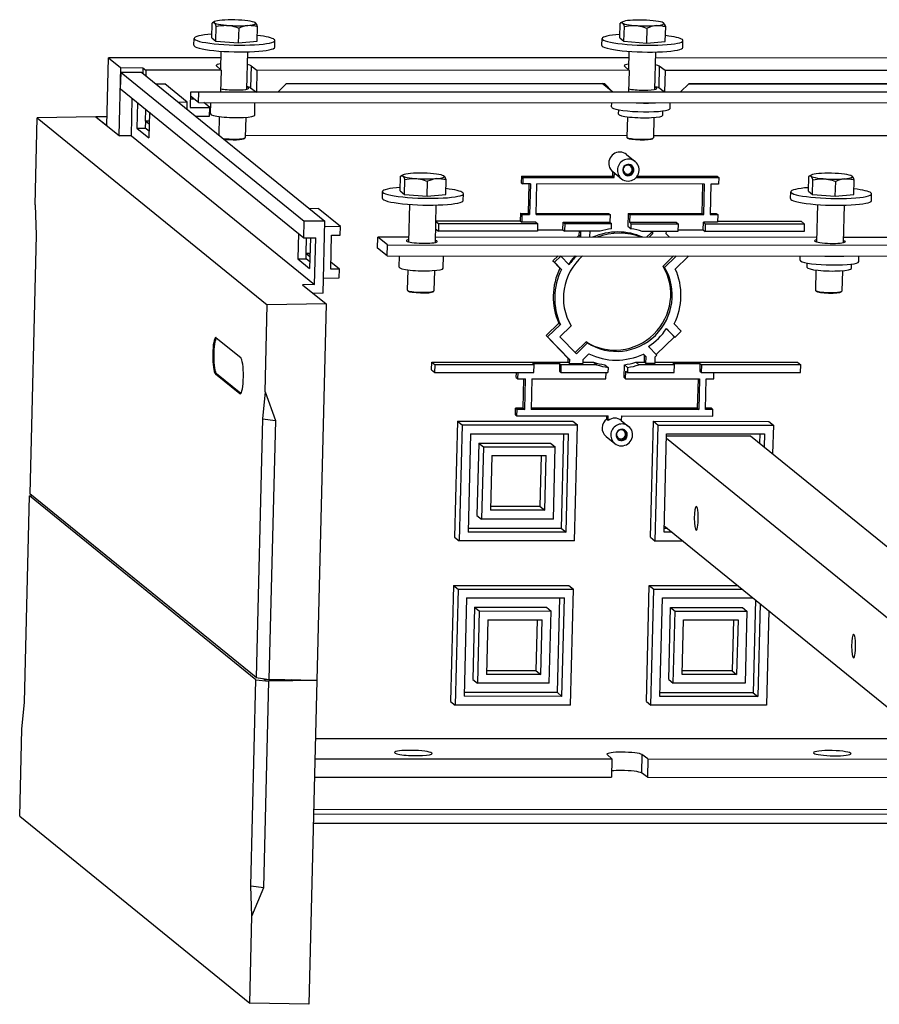
# Model space of a CAD drawing. Extents: x -1 to 399, y -3 to 286.
# Drawn here: x 180 to 239, y 84 to 150 of the extents above; entities that cross this region are included whole.
import ezdxf

# ---------------------------------------------------------------- set-up
doc = ezdxf.new("R2010")
doc.units = 0
doc.layers.get('0').update_dxf_attribs({"linetype": 'CONTINUOUS'})

# ---------------------------------------------------------------- blocks, each defined once
blk = doc.blocks.new('BLOCK502')
at = {"color": 7}
for p, q in [((-387.327829, 66.97688), (-388.247935, 66.495977)), ((-202.692413, 66.895156), (-203.612518, 66.414253)), ((-388.6369, 59.67928), (-388.469835, 66.346903)), ((-386.746213, 58.143162), (-386.579148, 64.810785)), ((-376.446008, 57.370963), (-376.278943, 64.038586)), ((-368.03649, 58.134881), (-367.869425, 64.802504)), ((-204.001483, 59.597556), (-203.834418, 66.265179)), ((-202.110796, 58.061438), (-201.943731, 64.729061)), ((-191.810591, 57.289239), (-191.643526, 63.956862)), ((-183.401074, 58.053157), (-183.234009, 64.72078)), ((-396.70786, 56.296101), (-396.630951, 59.365556)), ((-388.6369, 59.67928), (-386.746213, 58.143162)), ((-386.746213, 58.143162), (-376.446008, 57.370963)), ((-376.446008, 57.370963), (-368.03649, 58.134881)), ((-360.119348, 55.37915), (-360.042439, 58.448605)), ((-212.072443, 56.214377), (-211.995534, 59.283832)), ((-204.001483, 59.597556), (-202.110796, 58.061438)), ((-202.110796, 58.061438), (-191.810591, 57.289239)), ((-191.810591, 57.289239), (-183.401074, 58.053157)), ((-175.483931, 55.297426), (-175.407023, 58.366881)), ((-384.471403, 53.605991), (-384.68019, 45.273234)), ((-199.835986, 53.524267), (-200.044773, 45.19151)), ((-436.120601, 19.930734), (-435.351514, 50.625282)), ((-435.351514, 50.625282), (-429.836117, 46.144214)), ((-384.546669, 50.602794), (-435.351514, 50.625282)), ((-372.475165, 53.305537), (-372.899309, 36.377804)), ((-199.911252, 50.52107), (-372.543038, 50.597481)), ((-187.839748, 53.223813), (-188.263892, 36.29608)), ((-15.275835, 50.439346), (-187.907621, 50.515757)), ((-429.836117, 46.144214), (-430.605205, 15.449667)), ((-429.836117, 46.144214), (-419.791951, 46.139769)), ((-419.791951, 46.139769), (-419.855314, 43.610906)), ((-419.791951, 46.139769), (-418.413101, 45.019502)), ((-418.413101, 45.019502), (-418.476465, 42.490639)), ((-384.382308, 45.004439), (-418.413101, 45.019502)), ((-384.382308, 45.004439), (-386.53753, 46.949343)), ((-384.382308, 45.004439), (-384.630401, 35.102972)), ((-370.784374, 46.942371), (-371.032466, 37.040904)), ((-370.784374, 46.942371), (-368.151672, 44.997255)), ((-368.151672, 44.997255), (-368.399765, 35.095788)), ((-199.746892, 44.922715), (-368.151672, 44.997255)), ((-199.746892, 44.922715), (-201.902113, 46.867619)), ((-199.746892, 44.922715), (-199.994984, 35.021248)), ((-186.148957, 46.860647), (-186.397049, 36.95918)), ((-183.516255, 44.915531), (-186.148957, 46.860647)), ((-183.516255, 44.915531), (-183.764348, 35.014064)), ((-15.111475, 44.840991), (-183.516255, 44.915531)), ((-429.85636, 36.562779), (-429.670291, 43.988879)), ((-429.670291, 43.988879), (-346.766981, -23.367161)), ((-420.31543, 43.984739), (-429.670291, 43.988879)), ((-420.31543, 43.984739), (-337.41212, -23.371302)), ((-429.85636, 36.562779), (-346.953051, -30.793261)), ((-414.025772, 38.874577), (-409.812101, 38.788523)), ((-399.667156, 30.54611), (-409.812101, 38.788523)), ((-371.032466, 37.040904), (-368.399765, 35.095788)), ((-358.790083, 35.091535), (-354.751957, 39.050378)), ((-211.66721, 38.700287), (-355.044324, 38.763749)), ((-354.751957, 39.050378), (-210.982512, 38.986742)), ((-207.142861, 35.024412), (-212.020324, 38.98718)), ((-207.142861, 35.024412), (-210.982512, 38.986742)), ((-183.764348, 35.014064), (-186.397049, 36.95918)), ((-176.616472, 35.0109), (-172.578346, 38.969744)), ((-29.493598, 38.619653), (-172.870713, 38.683115)), ((-172.578346, 38.969744), (-28.808901, 38.906108)), ((-424.971405, 15.367285), (-424.548385, 32.250194)), ((-398.178972, 35.108969), (-398.352637, 28.177942)), ((-398.257097, 31.99173), (-396.622113, 31.991006)), ((-394.579575, 30.331534), (-398.224491, 33.292901)), ((-384.630401, 35.102972), (-398.178972, 35.108969)), ((-394.579575, 30.331534), (-394.459912, 35.107322)), ((-384.626019, 35.277917), (-368.636695, 35.270839)), ((-358.790083, 35.091535), (-368.399765, 35.095788)), ((-358.611713, 35.266402), (-207.358306, 35.199454)), ((-199.994984, 35.021248), (-207.142861, 35.024412)), ((-199.990602, 35.196193), (-184.001279, 35.189115)), ((-176.616472, 35.0109), (-183.764348, 35.014064)), ((-176.438102, 35.185768), (-25.184694, 35.118819)), ((-422.146831, 30.299015), (-422.437428, 18.701181)), ((-418.601776, 21.973888), (-418.46807, 27.310123)), ((-403.855148, 30.6113), (-399.667156, 30.54611)), ((-399.749111, 27.275257), (-399.667156, 30.54611)), ((-398.352637, 28.177942), (-389.490137, 28.174019)), ((-394.579575, 30.331534), (10.141259, 30.152395)), ((-389.490137, 28.174019), (-392.14432, 30.33045)), ((-389.589374, 24.213433), (-389.490137, 28.174019)), ((-389.184517, 25.195476), (-389.055888, 30.32909)), ((-369.190789, 24.694622), (-369.049832, 30.320279)), ((-207.718688, 28.363751), (-207.671446, 30.249181)), ((-204.5491, 25.113752), (-204.499718, 27.084609)), ((-181.227006, 27.699838), (-181.163432, 30.237078)), ((-468.580382, -15.938881), (-467.593804, 23.435822)), ((-441.075841, 23.956693), (-467.593804, 23.435822)), ((-467.593804, 23.435822), (-363.48079, -61.152362)), ((-441.075841, 23.956693), (-436.120601, 19.930734)), ((-436.019802, 23.954455), (-441.075841, 23.956693)), ((-441.075841, 23.956693), (-430.389759, 15.274625)), ((-416.780926, 25.939405), (-417.071523, 14.34157)), ((-395.984169, 24.216263), (-389.589374, 24.213433)), ((-385.213388, 23.99313), (-385.4228, 15.635419)), ((-373.217153, 23.692549), (-373.447551, 14.497267)), ((-200.577971, 23.911406), (-200.808371, 14.716055)), ((-188.581736, 23.610825), (-188.812134, 14.415543)), ((-184.555372, 24.612898), (-184.505993, 26.583649)), ((-422.437428, 18.701181), (-418.682406, 18.755912)), ((-422.437428, 18.701181), (-417.071523, 14.34157)), ((-418.601776, 21.973888), (-418.682406, 18.755912)), ((-416.995276, 17.385178), (-418.682406, 18.755912)), ((-416.880979, 21.947102), (-418.601776, 21.973888)), ((-416.914646, 20.603155), (-418.601776, 21.973888)), ((-424.971405, 15.367285), (-430.389759, 15.274625)), ((-424.971405, 15.367285), (-342.068096, -51.988756)), ((-373.813075, 14.099816), (-373.508788, 14.383667)), ((-200.793601, 15.306114), (-373.425386, 15.382525)), ((-200.46321, 14.300865), (-200.7529, 14.599599)), ((-189.177658, 14.018092), (-188.873371, 14.301943)), ((-16.158184, 15.22439), (-188.789969, 15.300801)), ((-200.916545, 6.874457), (-196.986824, 3.681697)), ((-303.320605, -9.637228), (-303.15354, -2.969605)), ((-302.011534, -2.339627), (-302.93164, -2.82053)), ((-248.530667, -2.927539), (-248.605095, -5.897979)), ((-248.530667, -2.927539), (-207.172334, -2.945845)), ((-248.530667, -2.927539), (-247.841242, -3.487672)), ((-247.841242, -3.487672), (-247.91567, -6.458112)), ((-247.841242, -3.487672), (-206.482909, -3.505978)), ((-207.222078, -0.887002), (-203.292358, -4.079762)), ((-207.172334, -2.945845), (-207.122715, -0.965551)), ((-206.482909, -3.505978), (-207.172334, -2.945845)), ((-206.482909, -3.505978), (-206.433291, -1.525685)), ((-196.560908, -3.51037), (-159.216242, -3.5269)), ((-196.114275, -2.950739), (-159.905667, -2.966766)), ((-159.905667, -2.966766), (-159.216242, -3.5269)), ((-159.216242, -3.5269), (-159.29067, -6.49734)), ((-118.685188, -9.718951), (-118.518123, -3.051329)), ((-117.376117, -2.421351), (-118.296223, -2.902254)), ((-301.429917, -11.173345), (-301.262852, -4.505722)), ((-291.129712, -11.945545), (-290.962647, -5.277922)), ((-282.720195, -11.181626), (-282.55313, -4.514004)), ((-248.605095, -5.897979), (-247.91567, -6.458112)), ((-244.469143, -6.459638), (-247.91567, -6.458112)), ((-245.172594, -6.459329), (-245.505897, -19.761558)), ((-244.469143, -6.459638), (-244.816472, -20.321691)), ((-241.862306, -20.322999), (-241.514976, -6.460945)), ((-165.691365, -6.494507), (-241.514976, -6.460945)), ((-166.728119, -19.796427), (-166.394816, -6.494198)), ((-166.038694, -20.35656), (-165.691365, -6.494507)), ((-162.737198, -6.495814), (-163.084528, -20.357868)), ((-159.29067, -6.49734), (-162.737198, -6.495814)), ((-116.7945, -11.255069), (-116.627435, -4.587446)), ((-106.494295, -12.027268), (-106.32723, -5.359646)), ((-98.084778, -11.26335), (-97.917713, -4.595728)), ((-311.391564, -13.020406), (-311.314656, -9.950952)), ((-303.320605, -9.637228), (-301.429917, -11.173345)), ((-301.429917, -11.173345), (-291.129712, -11.945545)), ((-291.129712, -11.945545), (-282.720195, -11.181626)), ((-274.803053, -13.937357), (-274.726144, -10.867902)), ((-126.756148, -13.10213), (-126.679239, -10.032676)), ((-118.685188, -9.718951), (-116.7945, -11.255069)), ((-116.7945, -11.255069), (-106.494295, -12.027268)), ((-106.494295, -12.027268), (-98.084778, -11.26335)), ((-90.167636, -14.019081), (-90.090727, -10.949626)), ((-468.580382, -15.938881), (-468.051326, -29.565483)), ((-344.738599, -17.418829), (-340.524928, -17.504883)), ((-330.379983, -25.747296), (-340.524928, -17.504883)), ((-299.155108, -15.710516), (-299.579249, -32.638155)), ((-287.15887, -16.01097), (-287.583014, -32.938704)), ((-114.519691, -15.79224), (-114.943832, -32.719879)), ((-102.523453, -16.092694), (-102.947597, -33.020428)), ((-248.952425, -19.760032), (-249.039257, -23.225546)), ((-248.952425, -19.760032), (-245.505897, -19.761558)), ((-248.952425, -19.760032), (-248.263, -20.320166)), ((-248.263, -20.320166), (-248.349832, -23.785679)), ((-248.263, -20.320166), (-244.816472, -20.321691)), ((-245.505897, -19.761558), (-244.816472, -20.321691)), ((-241.862306, -20.322999), (-208.38175, -20.337818)), ((-241.848281, -19.763177), (-209.071175, -19.777685)), ((-209.071175, -19.777685), (-208.38175, -20.337818)), ((-208.38175, -20.337818), (-208.468582, -23.803332)), ((-200.208675, -19.781608), (-200.353015, -25.542267)), ((-200.208675, -19.781608), (-166.728119, -19.796427)), ((-200.208675, -19.781608), (-199.51925, -20.341741)), ((-199.51925, -20.341741), (-199.606082, -23.807254)), ((-199.51925, -20.341741), (-166.038694, -20.35656)), ((-166.728119, -19.796427), (-166.038694, -20.35656)), ((-163.084528, -20.357868), (-159.638, -20.359393)), ((-163.070503, -19.798046), (-160.327425, -19.79926)), ((-160.327425, -19.79926), (-159.638, -20.359393)), ((-159.638, -20.359393), (-159.724832, -23.824907)), ((-346.953051, -30.793261), (-346.766981, -23.367161)), ((-337.41212, -23.371302), (-346.766981, -23.367161)), ((-338.226727, -55.882557), (-337.41212, -23.371302)), ((-337.468895, -25.63695), (-330.379983, -25.747296)), ((-330.475755, -29.569619), (-330.379983, -25.747296)), ((-287.34166, -23.291226), (-285.978396, -24.398831)), ((-287.33959, -23.208593), (-249.039257, -23.225546)), ((-285.978396, -24.398831), (-286.065229, -27.864344)), ((-285.978396, -24.398831), (-241.173535, -24.418662)), ((-249.039257, -23.225546), (-248.349832, -23.785679)), ((-241.949138, -23.788512), (-248.349832, -23.785679)), ((-241.949138, -23.788512), (-241.173535, -24.418662)), ((-241.173535, -24.418662), (-241.260368, -27.884176)), ((-229.726943, -27.259474), (-229.64011, -23.793961)), ((-229.64011, -23.793961), (-208.468582, -23.803332)), ((-229.64011, -23.793961), (-228.864507, -24.424111)), ((-228.864507, -24.424111), (-228.95134, -27.889624)), ((-228.864507, -24.424111), (-207.69298, -24.433482)), ((-208.468582, -23.803332), (-207.69298, -24.433482)), ((-207.750487, -26.728628), (-207.69298, -24.433482)), ((-200.353015, -25.542267), (-198.887987, -26.732551)), ((-199.606082, -23.807254), (-178.434555, -23.816625)), ((-199.606082, -23.807254), (-198.83048, -24.437404)), ((-198.887987, -26.732551), (-198.83048, -24.437404)), ((-198.83048, -24.437404), (-177.658952, -24.446775)), ((-178.434555, -23.816625), (-177.658952, -24.446775)), ((-177.658952, -24.446775), (-177.745784, -27.912289)), ((-166.212359, -27.287587), (-166.125527, -23.822074)), ((-166.125527, -23.822074), (-165.349924, -24.452224)), ((-159.724832, -23.824907), (-166.125527, -23.822074)), ((-165.349924, -24.452224), (-165.436757, -27.917737)), ((-165.349924, -24.452224), (-120.545063, -24.472055)), ((-159.710808, -23.265085), (-122.01009, -23.281772)), ((-122.01009, -23.281772), (-120.545063, -24.472055)), ((-120.545063, -24.472055), (-120.631895, -27.937569)), ((-468.051326, -29.565483), (-470.984494, -146.629252)), ((-349.412534, -28.795058), (-349.703131, -40.392892)), ((-346.953051, -30.793261), (-341.537079, -30.795659)), ((-345.886086, -37.862795), (-345.708965, -30.793846)), ((-343.987495, -30.794584), (-344.337226, -44.752503)), ((-342.068096, -51.988756), (-341.537079, -30.795659)), ((-334.788886, -44.994058), (-334.404342, -29.646785)), ((-334.404342, -29.646785), (-330.475755, -29.569619)), ((-313.572183, -35.48414), (-313.448136, -30.533407)), ((-309.139233, -34.03424), (-313.448136, -30.533407)), ((-299.526675, -30.539568), (-313.448136, -30.533407)), ((-114.891258, -30.621292), (-287.523043, -30.544882)), ((-287.428493, -26.75674), (-286.065229, -27.864344)), ((-241.260368, -27.884176), (-286.065229, -27.864344)), ((-241.24459, -27.254376), (-229.726943, -27.259474)), ((-229.726943, -27.259474), (-228.95134, -27.889624)), ((-212.883094, -27.896736), (-228.95134, -27.889624)), ((-222.31624, -29.619105), (-223.289963, -30.57371)), ((-222.31624, -29.619105), (-222.27298, -27.892586)), ((-222.31624, -29.619105), (-221.626816, -30.179238)), ((-221.626816, -30.179238), (-222.029753, -30.574265)), ((-221.626816, -30.179238), (-221.569529, -27.892895)), ((-217.63064, -27.894638), (-217.68957, -30.24658)), ((-217.370033, -30.576327), (-217.68957, -30.24658)), ((-177.745784, -27.912289), (-193.81403, -27.905177)), ((-191.956294, -30.587579), (-189.705543, -28.381018)), ((-190.696084, -30.588134), (-189.016118, -28.941151)), ((-189.705543, -28.381018), (-189.693666, -27.907007)), ((-189.016118, -28.941151), (-189.705543, -28.381018)), ((-189.016118, -28.941151), (-188.990214, -27.907315)), ((-183.081881, -27.90993), (-183.107785, -28.943767)), ((-181.510389, -30.592199), (-183.107785, -28.943767)), ((-177.730007, -27.282489), (-166.212359, -27.287587)), ((-166.212359, -27.287587), (-165.436757, -27.917737)), ((-120.631895, -27.937569), (-165.436757, -27.917737)), ((69.744159, -30.703016), (-102.887626, -30.626606)), ((-309.263279, -38.984974), (-313.572183, -35.48414)), ((-309.263279, -38.984974), (-309.139233, -34.03424)), ((-309.139233, -34.03424), (95.581601, -34.213379)), ((-345.948109, -40.338161), (-345.886086, -37.862795)), ((-345.886086, -37.862795), (-344.198957, -39.233528)), ((-344.619906, -37.882504), (-345.886086, -37.862795)), ((-344.167954, -37.995946), (-344.619906, -37.882504)), ((-344.619906, -37.882504), (-344.174184, -38.244638)), ((-309.263279, -38.984974), (95.457555, -39.164113)), ((-303.868221, -44.121032), (-303.739593, -38.987418)), ((-283.874494, -44.621885), (-283.733536, -38.996229)), ((-231.905027, -39.01963), (-234.250627, -41.319177)), ((-230.705816, -39.079986), (-233.561202, -41.879311)), ((-230.705816, -39.079986), (-230.779694, -39.019962)), ((-226.891605, -43.016062), (-230.705816, -39.079986)), ((-184.428156, -43.695477), (-179.682245, -39.042745)), ((-183.738731, -44.25561), (-178.661495, -39.278058)), ((-178.661495, -39.278058), (-178.950728, -39.043067)), ((-178.889186, -39.043093), (-178.661495, -39.278058)), ((-178.873353, -44.949285), (-173.091065, -39.280524)), ((-173.091065, -39.280524), (-173.31903, -39.045276)), ((-122.402392, -40.952757), (-122.35515, -39.067326)), ((-95.91071, -41.616669), (-95.847137, -39.079429)), ((-349.703131, -40.392892), (-345.948109, -40.338161)), ((-349.703131, -40.392892), (-344.337226, -44.752503)), ((-344.26098, -41.708895), (-345.948109, -40.338161)), ((-330.863763, -45.055157), (-334.712091, -41.928525)), ((-234.250627, -41.319177), (-231.068498, -44.602976)), ((-234.250627, -41.319177), (-233.561202, -41.879311)), ((-233.561202, -41.879311), (-230.379073, -45.16311)), ((-183.738731, -44.25561), (-184.428156, -43.695477)), ((-119.232804, -44.202756), (-119.183422, -42.231898)), ((-99.239077, -44.703609), (-99.189697, -42.732859)), ((-338.054706, -49.016844), (-330.959536, -48.877479)), ((-330.863763, -45.055157), (-334.788886, -44.994058)), ((-330.959536, -48.877479), (-330.863763, -45.055157)), ((-299.897092, -45.323378), (-300.127492, -54.518728)), ((-287.900857, -45.623958), (-288.131256, -54.81924)), ((-231.068498, -44.602976), (-230.379073, -45.16311)), ((-115.261675, -45.405102), (-115.492075, -54.600452)), ((-103.26544, -45.705682), (-103.495839, -54.900964)), ((-342.068096, -51.988756), (-347.48645, -52.081415)), ((-347.48645, -52.081415), (-336.800369, -60.763483)), ((-338.226727, -55.882557), (-342.713526, -55.959286)), ((-299.782331, -54.933918), (-300.072021, -54.635184)), ((-288.496779, -55.216692), (-288.192492, -54.932841)), ((-115.146914, -55.015642), (-115.436604, -54.716908)), ((-103.861362, -55.298416), (-103.557076, -55.014565)), ((-364.467368, -100.527065), (-363.48079, -61.152362)), ((-336.800369, -60.763483), (-363.48079, -61.152362)), ((-336.800369, -60.763483), (-341.067562, -231.068714)), ((-237.360054, -75.099904), (-231.577767, -69.431143)), ((-236.670629, -75.660037), (-230.888342, -69.991276)), ((-231.577767, -69.431143), (-230.888342, -69.991276)), ((-226.022963, -70.684951), (-231.100199, -75.662503)), ((-176.200493, -73.06125), (-179.382621, -69.777451)), ((-227.343335, -85.436661), (-237.360054, -75.099904)), ((-237.360054, -75.099904), (-236.670629, -75.660037)), ((-226.65391, -85.996794), (-236.670629, -75.660037)), ((-223.633829, -83.367427), (-231.100199, -75.662503)), ((-187.495451, -83.670941), (-179.314413, -75.650525)), ((-179.314413, -75.650525), (-182.892465, -71.958153)), ((-179.055879, -75.860575), (-182.87009, -71.924499)), ((-179.055879, -75.860575), (-179.314413, -75.650525)), ((-179.055879, -75.860575), (-176.200493, -73.06125)), ((-386.545086, -76.026205), (-375.514293, -84.98834)), ((-219.246017, -77.829741), (-224.24806, -82.733576)), ((-218.556593, -78.389875), (-223.633829, -83.367427)), ((-218.556593, -78.389875), (-219.246017, -77.829741)), ((-191.079325, -79.972558), (-187.265114, -83.908635)), ((-217.991884, -83.299781), (-220.745577, -85.99941)), ((-193.4035, -83.471385), (-192.761549, -84.133847)), ((-193.302629, -83.42416), (-192.072124, -84.693981)), ((-192.83626, -87.115593), (-192.761549, -84.133847)), ((-192.761549, -84.133847), (-192.072124, -84.693981)), ((-188.134879, -84.761323), (-187.265114, -83.908635)), ((-289.130454, -90.538522), (-289.043621, -87.073009)), ((-289.043621, -87.073009), (-227.385019, -87.1003)), ((-289.043621, -87.073009), (-287.578594, -88.263292)), ((-287.665426, -91.728806), (-287.578594, -88.263292)), ((-242.773733, -88.283124), (-287.578594, -88.263292)), ((-243.549336, -87.652974), (-231.240308, -87.658422)), ((-243.549336, -87.652974), (-242.773733, -88.283124)), ((-242.860565, -91.748637), (-242.773733, -88.283124)), ((-231.240308, -87.658422), (-231.32714, -91.123936)), ((-231.240308, -87.658422), (-230.464705, -88.288572)), ((-230.551537, -91.754086), (-230.464705, -88.288572)), ((-214.396459, -88.295684), (-230.464705, -88.288572)), ((-227.385019, -87.1003), (-227.343335, -85.436661)), ((-227.385019, -87.1003), (-226.695594, -87.660434)), ((-226.65391, -85.996794), (-227.343335, -85.436661)), ((-226.695594, -87.660434), (-226.65391, -85.996794)), ((-226.695594, -87.660434), (-220.787261, -87.663049)), ((-220.745577, -85.99941), (-220.787261, -87.663049)), ((-220.773237, -87.103227), (-215.861486, -87.105401)), ((-215.861486, -87.105401), (-214.396459, -88.295684)), ((-210.787529, -88.278027), (-209.322502, -89.46831)), ((-202.069369, -94.042609), (-201.925029, -88.28195)), ((-201.925029, -88.28195), (-200.460002, -89.472233)), ((-196.792423, -87.113841), (-192.83626, -87.115593)), ((-196.792423, -87.113841), (-195.327395, -88.304125)), ((-179.259149, -88.311237), (-195.327395, -88.304125)), ((-192.83626, -87.115593), (-192.146835, -87.675726)), ((-192.146835, -87.675726), (-192.072124, -84.693981)), ((-188.207947, -87.677469), (-192.146835, -87.675726)), ((-188.134879, -84.761323), (-188.207947, -87.677469)), ((-188.193922, -87.117647), (-123.610288, -87.146234)), ((-180.034752, -87.681087), (-167.725724, -87.686535)), ((-180.034752, -87.681087), (-179.259149, -88.311237)), ((-179.345982, -91.776751), (-179.259149, -88.311237)), ((-167.725724, -87.686535), (-167.812557, -91.152049)), ((-167.725724, -87.686535), (-166.950122, -88.316685)), ((-167.036954, -91.782199), (-166.950122, -88.316685)), ((-122.145261, -88.336517), (-166.950122, -88.316685)), ((-123.610288, -87.146234), (-122.145261, -88.336517)), ((-122.232093, -91.80203), (-122.145261, -88.336517)), ((-386.462295, -92.372485), (-386.954872, -92.380909)), ((-386.954872, -92.380909), (-375.924079, -101.343043)), ((-375.473993, -101.300096), (-386.462295, -92.372485)), ((-289.130454, -90.538522), (-287.665426, -91.728806)), ((-287.665426, -91.728806), (-242.860565, -91.748637)), ((-250.813119, -94.021034), (-250.756095, -91.745149)), ((-250.123695, -94.581168), (-250.052643, -91.745457)), ((-231.32714, -91.123936), (-230.551537, -91.754086)), ((-230.551537, -91.754086), (-209.38001, -91.763457)), ((-210.242445, -94.59882), (-210.171393, -91.76311)), ((-209.322502, -89.46831), (-209.38001, -91.763457)), ((-201.379945, -94.602743), (-201.293112, -91.137229)), ((-201.293112, -91.137229), (-200.51751, -91.767379)), ((-200.460002, -89.472233), (-200.51751, -91.767379)), ((-200.51751, -91.767379), (-179.345982, -91.776751)), ((-167.812557, -91.152049), (-167.036954, -91.782199)), ((-167.036954, -91.782199), (-122.232093, -91.80203)), ((-161.498695, -94.620395), (-161.427643, -91.784685)), ((-250.813119, -94.021034), (-250.123695, -94.581168)), ((-250.123695, -94.581168), (-246.677167, -94.582693)), ((-247.713921, -107.884614), (-247.380619, -94.582385)), ((-247.024497, -108.444747), (-246.677167, -94.582693)), ((-243.723, -94.584001), (-244.07033, -108.446055)), ((-243.723, -94.584001), (-210.242445, -94.59882)), ((-202.069369, -94.042609), (-201.379945, -94.602743)), ((-201.379945, -94.602743), (-167.899389, -94.617562)), ((-168.602841, -94.617254), (-168.936144, -107.919482)), ((-167.899389, -94.617562), (-168.246719, -108.479616)), ((-165.292552, -108.480923), (-164.945223, -94.61887)), ((-164.945223, -94.61887), (-161.498695, -94.620395)), ((-375.512821, -101.33601), (-375.924079, -101.343043)), ((-364.467368, -100.527065), (-365.644551, -112.767408)), ((-364.467368, -100.527065), (-359.81556, -113.475047)), ((-251.234877, -110.853528), (-251.160449, -107.883088)), ((-251.234877, -110.853528), (-250.545452, -111.413661)), ((-247.713921, -107.884614), (-251.160449, -107.883088)), ((-251.160449, -107.883088), (-250.471025, -108.443221)), ((-250.545452, -111.413661), (-250.471025, -108.443221)), ((-247.024497, -108.444747), (-250.471025, -108.443221)), ((-247.713921, -107.884614), (-247.024497, -108.444747)), ((-168.246719, -108.479616), (-244.07033, -108.446055)), ((-168.936144, -107.919482), (-244.056306, -107.886232)), ((-168.936144, -107.919482), (-168.246719, -108.479616)), ((-161.846024, -108.482449), (-165.292552, -108.480923)), ((-162.535449, -107.922316), (-165.278528, -107.921101)), ((-162.535449, -107.922316), (-161.846024, -108.482449)), ((-161.920452, -111.452889), (-161.846024, -108.482449)), ((-365.644551, -112.767408), (-368.577718, -229.831177)), ((-365.644551, -112.767408), (-359.81556, -113.475047)), ((-359.81556, -113.475047), (-362.750909, -230.625883)), ((-277.404444, -113.812418), (-278.719335, -166.290193)), ((-277.404444, -113.812418), (-225.214166, -113.835518)), ((-277.404444, -113.812418), (-275.33617, -115.492818)), ((-275.33617, -115.492818), (-276.651061, -167.970593)), ((-275.33617, -115.492818), (-223.145892, -115.515919)), ((-250.545452, -111.413661), (-209.187119, -111.431968)), ((-225.214166, -113.835518), (-223.145892, -115.515919)), ((-224.460783, -167.993693), (-223.145892, -115.515919)), ((-209.926162, -112.852128), (-209.890571, -111.431659)), ((-209.926162, -112.852128), (-209.236737, -113.412261)), ((-209.236737, -113.412261), (-209.187119, -111.431968)), ((-203.278786, -111.434583), (-203.328404, -113.414876)), ((-203.328351, -113.41274), (-199.988746, -116.126053)), ((-203.278786, -111.434583), (-161.920452, -111.452889)), ((-190.094335, -166.32942), (-188.779444, -113.851645)), ((-188.779444, -113.851645), (-136.589166, -113.874746)), ((-188.779444, -113.851645), (-186.71117, -115.532046)), ((-188.026061, -168.00982), (-186.71117, -115.532046)), ((-186.71117, -115.532046), (-134.520892, -115.555146)), ((-136.589166, -113.874746), (-134.520892, -115.555146)), ((-134.520892, -115.555146), (-134.846469, -128.549061)), ((-271.496518, -119.455148), (-272.612935, -164.011749)), ((-271.496518, -119.455148), (-227.184018, -119.474762)), ((-230.368709, -162.350963), (-229.294373, -119.473837)), ((-228.300435, -164.031363), (-227.184018, -119.474762)), ((-183.987935, -164.050977), (-182.871518, -119.494376)), ((-182.871518, -119.494376), (-138.559018, -119.513989)), ((-140.669373, -119.513064), (-140.775089, -123.732235)), ((-138.559018, -119.513989), (-138.706815, -125.412635)), ((-267.805314, -123.718243), (-268.62402, -156.393084)), ((-267.805314, -123.718243), (-235.309481, -123.732627)), ((-267.805314, -123.718243), (-265.73704, -125.398644)), ((-235.309481, -123.732627), (-233.241207, -125.413027)), ((-210.223999, -120.694752), (-206.294279, -123.887512)), ((-182.921136, -121.474669), (-82.092787, -203.394178)), ((-182.893088, -120.355025), (-144.911097, -120.371837)), ((-144.911097, -120.371837), (-42.703898, -203.411612)), ((-265.73704, -125.398644), (-266.555746, -158.073484)), ((-265.73704, -125.398644), (-233.241207, -125.413027)), ((-234.059913, -158.087868), (-233.241207, -125.413027)), ((-261.897388, -129.360974), (-262.51762, -154.114641)), ((-261.897388, -129.360974), (-237.279333, -129.37187)), ((-239.967838, -152.445137), (-239.389688, -129.370945)), ((-237.899564, -154.125538), (-237.279333, -129.37187)), ((-368.577718, -229.831177), (-470.984494, -146.629252)), ((-473.345623, -240.862787), (-471.007878, -147.562538)), ((-471.007878, -147.562538), (-470.060789, -147.379738)), ((-368.601103, -230.764463), (-471.007878, -147.562538)), ((-237.899564, -154.125538), (-262.51762, -154.114641)), ((-239.967838, -152.445137), (-262.475547, -152.435175)), ((-239.967838, -152.445137), (-237.899564, -154.125538)), ((-268.62402, -156.393084), (-266.555746, -158.073484)), ((-234.059913, -158.087868), (-266.555746, -158.073484)), ((-228.300435, -164.031363), (-272.612935, -164.011749)), ((-230.368709, -162.350963), (-272.570862, -162.332283)), ((-230.368709, -162.350963), (-228.300435, -164.031363)), ((-180.255424, -164.052629), (-183.987935, -164.050977)), ((-182.323698, -162.372229), (-183.945862, -162.371511)), ((-183.913507, -161.080537), (-83.085158, -243.000046)), ((-278.719335, -166.290193), (-276.651061, -167.970593)), ((-224.460783, -167.993693), (-276.651061, -167.970593)), ((-190.094335, -166.32942), (-188.026061, -168.00982)), ((-175.377981, -168.015419), (-188.026061, -168.00982)), ((-279.265139, -188.07342), (-280.58003, -240.551194)), ((-279.265139, -188.07342), (-227.074861, -188.09652)), ((-279.265139, -188.07342), (-277.196865, -189.75382)), ((-277.196865, -189.75382), (-278.511756, -242.231595)), ((-277.196865, -189.75382), (-225.006587, -189.776921)), ((-227.074861, -188.09652), (-225.006587, -189.776921)), ((-226.321478, -242.254695), (-225.006587, -189.776921)), ((-191.955029, -240.590422), (-190.640138, -188.112647)), ((-190.640138, -188.112647), (-150.620316, -188.130361)), ((-190.640138, -188.112647), (-188.571865, -189.793047)), ((-189.886756, -242.270822), (-188.571865, -189.793047)), ((-188.571865, -189.793047), (-148.552042, -189.810761)), ((-273.357213, -193.71615), (-274.47363, -238.272751)), ((-273.357213, -193.71615), (-229.044713, -193.735764)), ((-232.229404, -236.611965), (-231.155068, -193.734839)), ((-230.16113, -238.292365), (-229.044713, -193.735764)), ((-185.84863, -238.311979), (-184.732213, -193.755378)), ((-184.732213, -193.755378), (-143.674599, -193.773551)), ((-142.55289, -194.684924), (-143.604403, -236.651192)), ((-269.666009, -197.979245), (-270.484715, -230.654086)), ((-269.666009, -197.979245), (-237.170176, -197.993629)), ((-269.666009, -197.979245), (-267.597735, -199.659645)), ((-267.597735, -199.659645), (-268.416441, -232.334486)), ((-267.597735, -199.659645), (-235.101902, -199.674029)), ((-237.170176, -197.993629), (-235.101902, -199.674029)), ((-235.920607, -232.34887), (-235.101902, -199.674029)), ((-181.859715, -230.693314), (-181.041009, -198.018473)), ((-181.041009, -198.018473), (-148.545175, -198.032856)), ((-181.041009, -198.018473), (-178.972735, -199.698873)), ((-179.791441, -232.373714), (-178.972735, -199.698873)), ((-178.972735, -199.698873), (-146.476902, -199.713256)), ((-148.545175, -198.032856), (-146.476902, -199.713256)), ((-146.476902, -199.713256), (-147.295607, -232.388097)), ((-140.484616, -196.365324), (-141.53613, -238.331593)), ((-136.624271, -199.50175), (-137.696478, -242.293923)), ((-263.758083, -203.621976), (-264.378315, -228.375643)), ((-263.758083, -203.621976), (-239.140028, -203.632872)), ((-241.828533, -226.706139), (-241.250383, -203.631947)), ((-239.760259, -228.386539), (-239.140028, -203.632872)), ((-175.753315, -228.41487), (-175.133083, -203.661203)), ((-175.133083, -203.661203), (-150.515028, -203.6721)), ((-152.625383, -203.671175), (-153.203533, -226.745367)), ((-150.515028, -203.6721), (-151.135259, -228.425767)), ((-241.828533, -226.706139), (-264.336242, -226.696177)), ((-241.828533, -226.706139), (-239.760259, -228.386539)), ((-153.203533, -226.745367), (-175.711242, -226.735404)), ((-153.203533, -226.745367), (-151.135259, -228.425767)), ((-370.938848, -324.064712), (-368.601103, -230.764463)), ((-368.601103, -230.764463), (-362.76993, -231.385035)), ((-368.577718, -229.831177), (-362.750909, -230.625883)), ((-364.415663, -230.895981), (-365.151001, -230.298544)), ((-365.109857, -324.772351), (-362.76993, -231.385035)), ((-364.551069, -230.380365), (-364.233242, -230.638589)), ((-364.243202, -231.0361), (-364.415663, -230.895981)), ((-364.243202, -231.0361), (-364.233242, -230.638589)), ((-352.498855, -230.835259), (-364.243202, -231.0361)), ((-364.233242, -230.638589), (-362.082215, -230.639541)), ((-341.067562, -231.068714), (-362.76993, -231.385035)), ((-341.067562, -231.068714), (-362.750909, -230.625883)), ((-341.067562, -231.068714), (-344.739333, -377.610424)), ((-270.484715, -230.654086), (-268.416441, -232.334486)), ((-239.760259, -228.386539), (-264.378315, -228.375643)), ((-181.859715, -230.693314), (-179.791441, -232.373714)), ((-151.135259, -228.425767), (-175.753315, -228.41487)), ((-235.920607, -232.34887), (-268.416441, -232.334486)), ((-147.295607, -232.388097), (-179.791441, -232.373714)), ((-230.16113, -238.292365), (-274.47363, -238.272751)), ((-232.229404, -236.611965), (-274.431557, -236.593285)), ((-232.229404, -236.611965), (-230.16113, -238.292365)), ((-141.53613, -238.331593), (-185.84863, -238.311979)), ((-143.604403, -236.651192), (-185.806557, -236.632513)), ((-143.604403, -236.651192), (-141.53613, -238.331593)), ((-474.522806, -253.10313), (-473.345623, -240.862787)), ((-280.58003, -240.551194), (-278.511756, -242.231595)), ((-226.321478, -242.254695), (-278.511756, -242.231595)), ((-191.955029, -240.590422), (-189.886756, -242.270822)), ((-137.696478, -242.293923), (-189.886756, -242.270822)), ((-475.509384, -292.477833), (-474.522806, -253.10313)), ((22.290177, -257.616948), (-341.729134, -257.455825)), ((-341.956152, -266.517944), (-207.551886, -266.577434)), ((-207.551886, -266.577434), (-209.707107, -264.63253)), ((-207.551886, -266.577434), (-207.760284, -274.894666)), ((-193.953951, -264.639503), (-194.162349, -272.956735)), ((-191.32125, -266.584618), (-193.953951, -264.639503)), ((-191.32125, -266.584618), (-191.529648, -274.90185)), ((-191.32125, -266.584618), (-22.916469, -266.659158)), ((-342.16455, -274.835176), (-207.760284, -274.894666)), ((-191.529648, -274.90185), (-194.162349, -272.956735)), ((-191.529648, -274.90185), (-23.124867, -274.97639)), ((21.486357, -289.697701), (-342.532955, -289.536577)), ((-475.509384, -292.477833), (-371.39637, -377.066017)), ((24.071699, -291.798201), (-342.585546, -291.63591)), ((-342.684783, -295.596497), (40.995062, -295.766322)), ((-370.409792, -337.691314), (-370.938848, -324.064712)), ((-370.938848, -324.064712), (-365.109857, -324.772351)), ((-370.409792, -337.691314), (-365.109857, -324.772351)), ((-371.39637, -377.066017), (-370.409792, -337.691314)), ((-344.739333, -377.610424), (-371.39637, -377.066017))]:
    blk.add_line(p, q, dxfattribs=at)
for points in [[(-388.247925, 66.495979), (-388.090851, 66.55983), (-387.935455, 66.584274), (-387.726715, 66.549675), (-387.520935, 66.432884), (-387.317383, 66.231819), (-387.085205, 65.897537), (-386.853912, 65.457817), (-386.579163, 64.810783)], [(-386.579163, 64.810783), (-385.628052, 65.00679), (-384.68161, 65.15728), (-383.741211, 65.257408), (-383.178925, 65.291725), (-382.618774, 65.305809), (-381.874573, 65.292374), (-381.132263, 65.241562), (-380.390411, 65.153191), (-379.537262, 65.005844), (-378.681366, 64.810791), (-377.822083, 64.570396), (-377.051147, 64.319748), (-376.278931, 64.038582)], [(-372.225067, 65.243561), (-372.940094, 65.140175), (-373.658722, 64.985245), (-374.382111, 64.780334), (-375.327332, 64.444824), (-376.278931, 64.038582)], [(-372.225067, 65.243561), (-371.4758, 65.296112), (-370.726257, 65.291725), (-369.974609, 65.232033), (-369.474121, 65.163185), (-368.972473, 65.072304), (-368.421295, 64.948875), (-367.869415, 64.802505)], [(-367.869415, 64.802505), (-368.119629, 65.396965), (-368.37085, 65.881424), (-368.511169, 66.098061), (-368.651947, 66.274651), (-368.777313, 66.397095), (-368.903412, 66.48748)], [(-203.612518, 66.414253), (-203.455429, 66.478104), (-203.300034, 66.502548), (-203.091293, 66.467949), (-202.885513, 66.351166), (-202.681961, 66.150093), (-202.449799, 65.815811), (-202.218491, 65.376091), (-201.943726, 64.729065)], [(-201.943726, 64.729065), (-200.99263, 64.925064), (-200.046204, 65.075554), (-199.105789, 65.175682), (-198.543503, 65.209999), (-197.983353, 65.224083), (-197.239166, 65.210655), (-196.496857, 65.159836), (-195.75499, 65.071472), (-194.90184, 64.924126), (-194.045944, 64.729073), (-193.186676, 64.48867), (-192.415741, 64.238022), (-191.643524, 63.956863)], [(-187.589645, 65.161835), (-188.304688, 65.058449), (-189.023315, 64.903519), (-189.746704, 64.698616), (-190.691925, 64.363098), (-191.643524, 63.956863)], [(-187.589645, 65.161835), (-186.840393, 65.214386), (-186.09082, 65.210007), (-185.339188, 65.150307), (-184.838715, 65.081467), (-184.337067, 64.990578), (-183.785889, 64.867149), (-183.234009, 64.720779)], [(-183.234009, 64.720779), (-183.484207, 65.315239), (-183.735413, 65.799698), (-183.875748, 66.016335), (-184.016541, 66.192924), (-184.141891, 66.315369), (-184.268005, 66.405762)], [(-302.931641, -2.820529), (-302.774536, -2.756681), (-302.619141, -2.732236), (-302.4104, -2.766833), (-302.204651, -2.883621), (-302.001068, -3.084692), (-301.768921, -3.418971), (-301.537628, -3.858693), (-301.262848, -4.505723)], [(-301.262848, -4.505723), (-300.311737, -4.309718), (-299.365326, -4.159228), (-298.424927, -4.0591), (-297.86261, -4.024786), (-297.30249, -4.010697), (-296.558289, -4.02413), (-295.815979, -4.074948), (-295.074097, -4.163314), (-294.220978, -4.31066), (-293.365082, -4.505713), (-292.505798, -4.746112), (-291.734863, -4.996761), (-290.962646, -5.277922)], [(-286.908783, -4.072946), (-287.62381, -4.176336), (-288.342438, -4.331263), (-289.065826, -4.53617), (-290.011047, -4.871684), (-290.962646, -5.277922)], [(-286.908783, -4.072946), (-286.159515, -4.020397), (-285.409943, -4.02478), (-284.658295, -4.084476), (-284.157837, -4.153319), (-283.656189, -4.244204), (-283.105011, -4.367632), (-282.553131, -4.514004)], [(-282.553131, -4.514004), (-282.803345, -3.919543), (-283.054535, -3.435084), (-283.194855, -3.218446), (-283.335663, -3.041858), (-283.460999, -2.919414), (-283.587128, -2.829025)], [(-118.296227, -2.902253), (-118.13913, -2.838405), (-117.983734, -2.81396), (-117.774994, -2.848557), (-117.569221, -2.965345), (-117.365662, -3.166415), (-117.133499, -3.500695), (-116.902199, -3.940417), (-116.627434, -4.587446)], [(-116.627434, -4.587446), (-115.676331, -4.391442), (-114.729904, -4.240952), (-113.789497, -4.140824), (-113.227203, -4.10651), (-112.667061, -4.092421), (-111.922867, -4.105855), (-111.180557, -4.156672), (-110.43869, -4.245039), (-109.585548, -4.392384), (-108.729652, -4.587437), (-107.870377, -4.827836), (-107.099449, -5.078485), (-106.327232, -5.359646)], [(-102.273354, -4.154669), (-102.988388, -4.25806), (-103.707016, -4.412987), (-104.430405, -4.617895), (-105.375633, -4.953408), (-106.327232, -5.359646)], [(-102.273354, -4.154669), (-101.524101, -4.102121), (-100.774529, -4.106504), (-100.022888, -4.1662), (-99.522415, -4.235044), (-99.020767, -4.325928), (-98.469589, -4.449356), (-97.917709, -4.595728)], [(-97.917709, -4.595728), (-98.167915, -4.001267), (-98.419121, -3.516808), (-98.559448, -3.30017), (-98.700241, -3.123582), (-98.825592, -3.001138), (-98.951706, -2.910749)]]:
    blk.add_lwpolyline(points, dxfattribs=at)
for centre, radius, start, end in [((-387.612552, 65.31312), 1.34285, 118.242988, 129.667841), ((-202.977135, 65.231396), 1.34285, 118.242988, 129.667841), ((-302.296256, -4.003388), 1.34285, 118.242988, 129.667841), ((-117.660839, -4.085112), 1.34285, 118.242988, 129.667841), ((-386.761489, -76.266884), 0.323099, 48.040213, 86.516706), ((-375.70986, -101.10663), 0.318405, 227.819738, 268.465226)]:
    blk.add_arc(centre, radius, start, end, dxfattribs=at)
for centre, major_axis, ratio, start_param, end_param in [((-378.148132, 66.432198), (9.466684, -0.237199), 0.137819, 2.8981569747, 5.3891171695), ((-378.148132, 66.432198), (9.466684, -0.237199), 0.137819, 0.2435104172, 2.8981569747), ((-193.512726, 66.350471), (9.466684, -0.237199), 0.137819, 2.8981569747, 5.3891171695), ((-193.512726, 66.350471), (9.466684, -0.237199), 0.137819, 0.2435104172, 2.8981569747), ((-378.148132, 66.432198), (9.466684, -0.237199), 0.137819, 5.3891171695, 6.5266957244), ((-193.512726, 66.350471), (9.466684, -0.237199), 0.137819, 5.3891171695, 6.5266957244), ((-378.3367, 58.907082), (18.294258, -0.458384), 0.137819, 3.1415562936, 6.2831489472), ((-378.3367, 58.907082), (18.294258, -0.458384), 0.137819, 2.1696911906, 3.1415562936), ((-378.3367, 58.907082), (18.294258, -0.458384), 0.137819, 0.1767281891, 0.9718971334), ((-378.3367, 58.907082), (18.294258, -0.458384), 0.137819, 6.2831489472, 6.4599134963), ((-193.701279, 58.825356), (18.294258, -0.458384), 0.137819, 3.1415562936, 6.2831489472), ((-193.701279, 58.825356), (18.294258, -0.458384), 0.137819, 2.1696911906, 3.1415562936), ((-193.701279, 58.825356), (18.294258, -0.458384), 0.137819, 0.1767281891, 0.9718971334), ((-193.701279, 58.825356), (18.294258, -0.458384), 0.137819, 6.2831489472, 6.4599134963), ((-378.413605, 55.837627), (18.294258, -0.458384), 0.137819, 3.1415562936, 6.2831489472), ((-193.778183, 55.755901), (18.294258, -0.458384), 0.137819, 3.1415562936, 6.2831489472), ((-378.636902, 46.926304), (7.99749, -0.200386), 0.137819, 3.1415538527, 3.3008675501), ((-378.636902, 46.926304), (7.99749, -0.200386), 0.137819, 2.4189814823, 3.1415538527), ((-378.636902, 46.926304), (7.99749, -0.200386), 0.137819, 0.1941814816, 0.7226290465), ((-194.001465, 46.844582), (7.99749, -0.200386), 0.137819, 3.1415538527, 3.3008675501), ((-194.001465, 46.844582), (7.99749, -0.200386), 0.137819, 2.4189814823, 3.1415538527), ((-194.001465, 46.844582), (-7.99749, 0.200386), 0.137819, 3.3357741352, 3.8642217001), ((-378.884979, 37.024837), (6.997804, -0.175338), 0.137819, 3.761844327, 5.9599134963), ((-378.884979, 37.024837), (6.997804, -0.175338), 0.137819, 0.0000263057, 0.5411007803), ((-378.884979, 37.024837), (7.99749, -0.200386), 0.137819, 0.1941814816, 0.7226290465), ((-378.884979, 37.024837), (6.997804, -0.175338), 0.137819, 5.9599134963, 6.2832116128), ((-194.249557, 36.943115), (6.997804, -0.175338), 0.137819, 3.761844327, 5.9599134963), ((-194.249557, 36.943115), (6.997804, -0.175338), 0.137819, 0.0000263057, 0.5411007803), ((-194.249557, 36.943115), (-7.99749, 0.200386), 0.137819, 3.3357741352, 3.8642217001), ((-194.249557, 36.943115), (6.997804, -0.175338), 0.137819, 5.9599134963, 6.2832116128), ((-194.472839, 28.031794), (13.245843, -0.33189), 0.137819, 3.1415562936, 3.3183208427), ((-194.472839, 28.031794), (13.245843, -0.33189), 0.137819, 3.3183208427, 6.2831489472), ((-194.373611, 31.992382), (13.245843, -0.33189), 0.137819, 4.5503777341, 5.227195891), ((-379.187653, 24.945049), (9.996862, -0.250483), 0.137819, 3.1416335427, 6.2832261963), ((-194.552231, 24.863325), (9.996862, -0.250483), 0.137819, 3.1416335427, 6.2832261963), ((-379.445679, 14.647523), (-5.998117, 0.15029), 0.137819, 0.8095613048, 3.0019895804), ((-379.453125, 14.350479), (-5.698212, 0.142775), 0.137819, 0.8493931387, 3.001989557), ((-379.445679, 14.647523), (-5.998117, 0.15029), 0.137819, 3.0019895804, 3.1416335427), ((-194.810257, 14.5658), (-5.998117, 0.15029), 0.137819, 0.0000408891, 0.1396016416), ((-194.810257, 14.5658), (-5.998117, 0.15029), 0.137819, 0.1396016416, 3.0019895804), ((-194.817688, 14.268755), (-5.698212, 0.142775), 0.137819, 0.1396016529, 3.001989557), ((-194.810257, 14.5658), (-5.998117, 0.15029), 0.137819, 3.0019895804, 3.1416335427), ((-204.069305, 2.993728), (-3.152881, -3.880636), 0.97503, 3.8111056555, 6.2832156206), ((-200.139587, -0.199033), (-3.152881, -3.880636), 0.97503, 3.141622967, 6.2832156206), ((-204.069305, 2.993728), (-3.152881, -3.880636), 0.97503, 3.141622967, 3.8111056555), ((-200.139587, -0.199033), (-1.639498, -2.017931), 0.97503, 3.1415464259, 6.2831390795), ((-200.441208, 0.046026), (1.292681, 1.591061), 0.97503, 6.2831390795, 9.4247317331), ((-200.441208, 0.046026), (1.292681, 1.591061), 0.97503, 3.1415464259, 6.2831390795), ((-200.139587, -0.199033), (-1.639498, -2.017931), 0.97503, 0.1695130019, 3.1415464259), ((-200.139587, -0.199033), (-3.152881, -3.880636), 0.97503, 0.6695130019, 3.141622967), ((-200.441208, 0.046026), (1.639498, 2.017931), 0.97503, 4.3111056555, 6.2064571507), ((-292.831848, -2.884312), (9.466684, -0.237199), 0.137819, 2.8981569747, 5.3891171695), ((-292.831848, -2.884312), (9.466684, -0.237199), 0.137819, 0.2435104172, 2.8981569747), ((-292.831848, -2.884312), (9.466684, -0.237199), 0.137819, 5.3891171695, 6.5266957244), ((-200.139587, -0.199033), (-3.152881, -3.880636), 0.97503, 0.0000303134, 0.6695130019), ((-200.441208, 0.046026), (1.639498, 2.017931), 0.97503, 3.2182967926, 4.3111056555), ((-200.139587, -0.199033), (-1.639498, -2.017931), 0.97503, 6.2831390795, 6.4526983091), ((-108.196434, -2.966036), (9.466684, -0.237199), 0.137819, 2.8981569747, 5.3891171695), ((-108.196434, -2.966036), (9.466684, -0.237199), 0.137819, 0.2435104172, 2.8981569747), ((-108.196434, -2.966036), (9.466684, -0.237199), 0.137819, 5.3891171695, 6.5266957244), ((-293.020386, -10.409427), (18.294258, -0.458384), 0.137819, 2.1696911906, 3.1415562936), ((-293.020386, -10.409427), (18.294258, -0.458384), 0.137819, 0.1767281891, 0.9718971334), ((-108.384979, -10.491151), (18.294258, -0.458384), 0.137819, 2.1696911906, 3.1415562936), ((-108.384979, -10.491151), (18.294258, -0.458384), 0.137819, 0.1767281891, 0.9718971334), ((-293.097321, -13.478882), (18.294258, -0.458384), 0.137819, 3.1415562936, 6.2831489472), ((-293.020386, -10.409427), (18.294258, -0.458384), 0.137819, 3.1415562936, 6.2831489472), ((-293.020386, -10.409427), (18.294258, -0.458384), 0.137819, 6.2831489472, 6.4599134963), ((-108.461891, -13.560606), (18.294258, -0.458384), 0.137819, 3.1415562936, 6.2831489472), ((-108.384979, -10.491151), (18.294258, -0.458384), 0.137819, 3.1415562936, 6.2831489472), ((-108.384979, -10.491151), (18.294258, -0.458384), 0.137819, 6.2831489472, 6.4599134963), ((-205.570267, -56.910149), (-18.286713, -22.50769), 0.97503, 3.4005511532, 4.2216160751), ((-204.880844, -57.47028), (-18.286713, -22.50769), 0.97503, 3.4525332801, 4.1696375646), ((-204.10524, -58.10043), (-20.17844, -24.836073), 0.97503, 3.9521983149, 4.1185007066), ((-204.10524, -58.10043), (20.17844, 24.836073), 0.97503, 0.3621179508, 0.5284203424), ((-293.568695, -32.291668), (6.997804, -0.175338), 0.137819, 3.1416189592, 5.9599134963), ((-293.568695, -32.291668), (6.997804, -0.175338), 0.137819, 2.6005073232, 3.1416189592), ((-293.568695, -32.291668), (6.997804, -0.175338), 0.137819, 0.0000263057, 0.5411007803), ((-293.568695, -32.291668), (6.997804, -0.175338), 0.137819, 5.9599134963, 6.2832116128), ((-108.933266, -32.373394), (6.997804, -0.175338), 0.137819, 3.1416189592, 5.9599134963), ((-108.933266, -32.373394), (6.997804, -0.175338), 0.137819, 2.6005073232, 3.1416189592), ((-108.933266, -32.373394), (6.997804, -0.175338), 0.137819, 0.0000263057, 0.5411007803), ((-108.933266, -32.373394), (6.997804, -0.175338), 0.137819, 5.9599134963, 6.2832116128), ((-204.880844, -57.47028), (-15.764407, -19.403181), 0.97503, 4.5415191003, 5.9454856752), ((-205.139389, -57.260231), (-17.02556, -20.955437), 0.97503, 4.6316088054, 4.8096134597), ((-204.880844, -57.47028), (-17.02556, -20.955437), 0.97503, 4.6208197919, 4.8111103101), ((-109.057312, -37.324127), (13.245843, -0.33189), 0.137819, 4.5503777341, 5.227195891), ((-293.871368, -44.37146), (9.996862, -0.250483), 0.137819, 3.1416335427, 6.2832261963), ((-205.570267, -56.910149), (-15.764407, -19.403181), 0.97503, 0.105929309, 2.8038930216), ((-204.880844, -57.47028), (-15.764407, -19.403181), 0.97503, 0.105929309, 2.8038930216), ((-109.156548, -41.284714), (13.245843, -0.33189), 0.137819, 3.1415562936, 3.3183208427), ((-109.156548, -41.284714), (13.245843, -0.33189), 0.137819, 3.3183208427, 6.2831489472), ((-109.235939, -44.453182), (9.996862, -0.250483), 0.137819, 3.1416335427, 6.2832261963), ((-205.570267, -56.910149), (-18.286713, -22.50769), 0.97503, 4.9393902511, 5.8335524673), ((-204.880844, -57.47028), (-18.286713, -22.50769), 0.97503, 4.9393902511, 5.8335524673), ((-204.880844, -57.47028), (-18.286713, -22.50769), 0.97503, 1.7977975975, 2.6919598137), ((-294.129364, -54.668983), (-5.998117, 0.15029), 0.137819, 0.0000408891, 0.1396016416), ((-294.129364, -54.668983), (-5.998117, 0.15029), 0.137819, 0.1396016416, 3.0019895804), ((-294.13681, -54.966026), (-5.698212, 0.142775), 0.137819, 0.1396016529, 3.001989557), ((-294.129364, -54.668983), (-5.998117, 0.15029), 0.137819, 3.0019895804, 3.1416335427), ((-109.493958, -54.75071), (-5.998117, 0.15029), 0.137819, 0.0000408891, 0.1396016416), ((-109.493958, -54.75071), (-5.998117, 0.15029), 0.137819, 0.1396016416, 3.0019895804), ((-109.501396, -55.047752), (-5.698212, 0.142775), 0.137819, 0.1396016529, 3.001989557), ((-109.493958, -54.75071), (-5.998117, 0.15029), 0.137819, 3.0019895804, 3.1416335427), ((-204.880844, -57.47028), (-17.02556, -20.955437), 0.97503, 1.2403046741, 1.6695176565), ((-386.749969, -84.20356), (-0.003656, -8.258726), 0.174132, 3.138508772, 6.1427667132), ((-386.257629, -84.203773), (0.003652, 8.249999), 0.174132, 0.1668813214, 3.0011746201), ((-204.880844, -57.47028), (-18.286713, -22.50769), 0.97503, 0.2178625168, 1.1120247331), ((-375.719177, -93.165695), (-0.003656, -8.258726), 0.174132, 0.003107062, 3.00117406), ((-205.570267, -56.910149), (-20.17844, -24.836073), 0.97503, 0.3621179508, 0.5284203424), ((-204.10524, -58.10043), (-20.17844, -24.836073), 0.97503, 0.3621179508, 0.5284203424), ((-205.570267, -56.910149), (-20.17844, -24.836073), 0.97503, 0.8106056613, 0.976908053), ((-204.10524, -58.10043), (20.17844, 24.836073), 0.97503, 3.9521983149, 4.1185007066), ((-207.071228, -116.814018), (-3.152881, -3.880636), 0.97503, 4.4546067643, 6.2832156206), ((-206.381805, -117.374153), (-3.152881, -3.880636), 0.97503, 3.1676045467, 4.4546067643), ((-203.14151, -120.006783), (-3.152881, -3.880636), 0.97503, 3.141622967, 6.2832156206), ((-203.14151, -120.006783), (-1.639498, -2.017931), 0.97503, 3.3111056555, 6.2831390795), ((-203.44313, -119.761726), (1.292681, 1.591061), 0.97503, 6.2831390795, 9.4247317331), ((-203.14151, -120.006783), (-1.639498, -2.017931), 0.97503, 6.2831390795, 9.4247317331), ((-203.44313, -119.761726), (1.292681, 1.591061), 0.97503, 3.1415464259, 6.2831390795), ((-203.14151, -120.006783), (-3.152881, -3.880636), 0.97503, 0.6695130019, 3.141622967), ((-203.44313, -119.761726), (1.639498, 2.017931), 0.97503, 4.3111056555, 6.2064571507), ((-203.14151, -120.006783), (-1.639498, -2.017931), 0.97503, 3.1415464259, 3.3111056555), ((-203.14151, -120.006783), (-3.152881, -3.880636), 0.97503, 0.0000303134, 0.6695130019), ((-203.44313, -119.761726), (1.639498, 2.017931), 0.97503, 3.2182967926, 4.3111056555), ((-169.408157, -157.711075), (-0.002368, -5.349999), 0.174132, 3.1416331749, 6.2832258284), ((-169.408157, -157.711075), (-0.002368, -5.349999), 0.174132, 0.9303782933, 3.1416331749), ((-169.408157, -157.711075), (-0.002368, -5.349999), 0.174132, 0.0000405213, 0.9303782933), ((-98.225075, -215.544846), (-0.002368, -5.349999), 0.174132, 3.1416331749, 6.2832258284), ((-98.225075, -215.544846), (-0.002368, -5.349999), 0.174132, 0.9303782933, 3.1416331749), ((-98.225075, -215.544846), (-0.002368, -5.349999), 0.174132, 0.0000405213, 0.9303782933), ((-297.447754, -263.913452), (8.497334, -0.21291), 0.137819, 0.1767281891, 3.1415562936), ((-107.888733, -263.997345), (8.497334, -0.21291), 0.137819, 6.2831489472, 9.4247416007), ((-297.447754, -263.913452), (8.497334, -0.21291), 0.137819, 3.1415562936, 6.2831489472), ((-297.447754, -263.913452), (8.497334, -0.21291), 0.137819, 6.2831489472, 6.4599134963), ((-201.806473, -264.655579), (-7.99749, 0.200386), 0.137819, 6.2831465063, 6.4424602037), ((-201.806473, -264.655579), (-7.99749, 0.200386), 0.137819, 4.8891171695, 6.2831465063), ((-201.806473, -264.655579), (7.99749, -0.200386), 0.137819, 0.1941814816, 1.7475245159), ((-107.888733, -263.997345), (8.497334, -0.21291), 0.137819, 3.1415562936, 3.3183208427), ((-107.888733, -263.997345), (8.497334, -0.21291), 0.137819, 3.3183208427, 6.2831489472), ((-202.014862, -272.972809), (7.99749, -0.200386), 0.137819, 1.7475245159, 2.3630337436), ((-202.014862, -272.972809), (-7.99749, 0.200386), 0.137819, 3.3357741352, 4.8891171695)]:
    blk.add_ellipse(centre, major_axis=major_axis, ratio=ratio, start_param=start_param, end_param=end_param, dxfattribs=at)

msp = doc.modelspace()

# ---------------------------------------------------------------- block references
at = {"xscale": 0.15, "yscale": 0.15, "zscale": 0.15}
msp.add_blockref('BLOCK502', (251.698529, 140.317335), dxfattribs=at)

doc.saveas('drawing.dxf')
